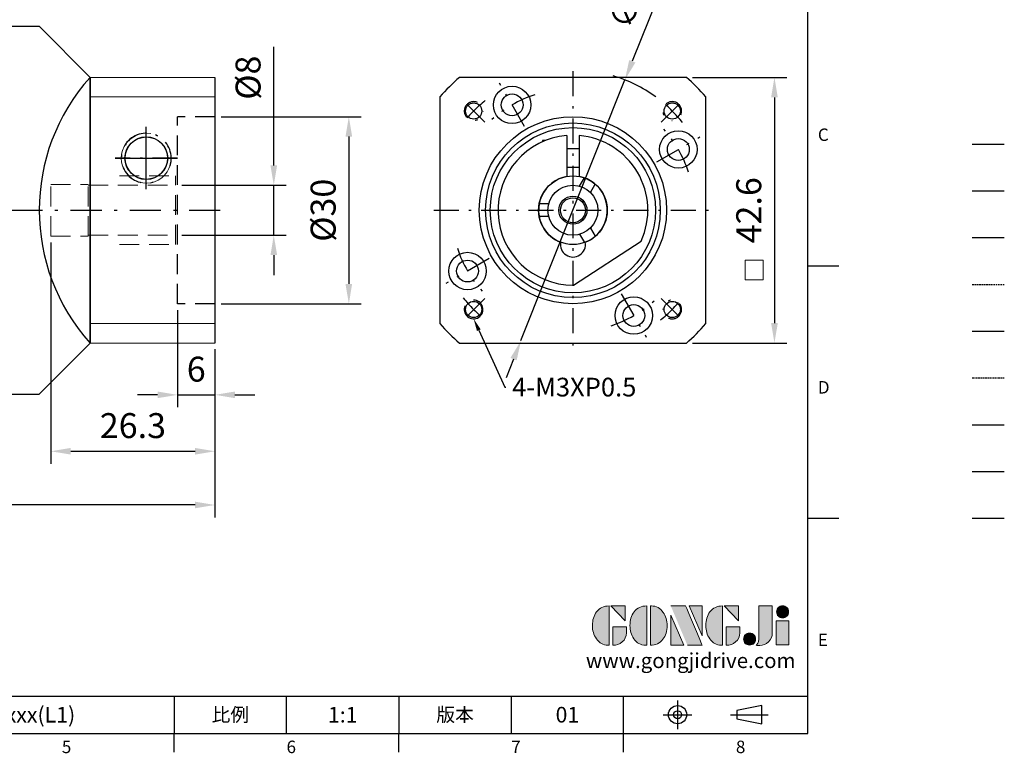
# Model space of a CAD drawing. Units: millimetres. Extents: x -7 to 703, y -4 to 196.
# Drawn here: x 149 to 307, y -3 to 114 of the extents above; entities that cross this region are included whole.
import ezdxf
from ezdxf import colors
from ezdxf.entities.mleader import LeaderData, LeaderLine
from ezdxf.enums import TextEntityAlignment as Align
from ezdxf.math import Vec2, Vec3

# ---------------------------------------------------------------- set-up
doc = ezdxf.new("R2010")
doc.units = ezdxf.units.MM
for name, pattern in [('CENTER', [250, 100, -50, 50, -50]), ('CENTER2', [9.5, 5, -2, 0.5, -2]), ('DASHDOTX2', [50.8, 25.4, -12.7, 0, -12.7]), ('HIDDEN', [0.375, 0.25, -0.125]), ('HIDDEN2', [4.7625, 3.175, -1.5875]), ('PHANTOM', [63.5, 31.75, -6.35, 6.35, -6.35, 6.35, -6.35])]:
    doc.linetypes.add(name, pattern=pattern)
for name, color, linetype in [('CEN', 2, 'CENTER'), ('DIM', 3, 'Continuous'), ('HATCH', 1, 'Continuous'), ('HID', 6, 'HIDDEN'), ('Layer 1', 7, 'Continuous'), ('MAIN', 7, 'Continuous'), ('PHA', 4, 'PHANTOM'), ('QC', 3, 'Continuous'), ('THIN', 1, 'Continuous'), ('TXT', 4, 'Continuous'), ('中心', 3, 'DASHDOTX2'), ('圖層1', 3, 'CENTER2')]:
    doc.layers.add(name, color=color, linetype=linetype)
for name, color, linetype, lineweight in [('可見 (ISO)', 7, 'Continuous', 30), ('標註', 4, 'Continuous', 18), ('虛線', 1, 'HIDDEN2', 20)]:
    doc.layers.add(name, color=color, linetype=linetype, lineweight=lineweight)
doc.styles.add('ATTDEF', font='txt')
doc.styles.add('mytxt', font='txt.shx', dxfattribs={"bigfont": 'chineset.shx'})
doc.dimstyles.new('X1.6', dxfattribs={"dimscale": 1.6, "dimtxt": 2.5, "dimasz": 2, "dimexe": 1.25, "dimexo": 0.625, "dimgap": 1, "dimtad": 1, "dimdsep": 46, "dimtxsty": 'mytxt', "dimcen": 0, "dimclrd": 4, "dimclre": 4, "dimclrt": 4, "dimazin": 2, "dimtfac": 1, "dimtmove": 0, "dimatfit": 3, "dimfxl": 0, "dimarcsym": 0})

# ---------------------------------------------------------------- blocks, each defined once
blk = doc.blocks.new('*D9')
at = {"layer": 'Defpoints', "color": 0}
for p in [(174.03, 68.89), (180.03, 62.59), (180.03, 54.29)]:
    blk.add_point(p, dxfattribs=at)
at = {"layer": '標註', "color": 4, "lineweight": -2}
for p, q in [((174.03, 67.89), (174.03, 52.29)), ((180.03, 61.59), (180.03, 52.29)), ((170.83, 54.29), (167.63, 54.29)), ((174.03, 54.29), (180.03, 54.29)), ((183.23, 54.29), (186.43, 54.29))]:
    blk.add_line(p, q, dxfattribs=at)
at = {"layer": '標註', "color": 4}
for points in [[(170.83, 54.82), (170.83, 53.76), (174.03, 54.29)], [(183.23, 54.82), (183.23, 53.76), (180.03, 54.29)]]:
    blk.add_solid(points, dxfattribs=at)
at = {"layer": '標註', "color": 4, "insert": (177.03, 57.89), "char_height": 4, "attachment_point": 5, "style": 'mytxt'}
blk.add_mtext('6', dxfattribs=at)
blk = doc.blocks.new('*D10')
at = {"layer": 'Defpoints', "color": 0}
for p in [(153.73, 79.74), (180.03, 62.59), (180.03, 45.24)]:
    blk.add_point(p, dxfattribs=at)
at = {"layer": '標註', "color": 4, "lineweight": -2}
for p, q in [((153.73, 78.74), (153.73, 43.24)), ((180.03, 61.59), (180.03, 43.24)), ((156.93, 45.24), (176.83, 45.24))]:
    blk.add_line(p, q, dxfattribs=at)
at = {"layer": '標註', "color": 4}
for points in [[(156.93, 45.78), (156.93, 44.71), (153.73, 45.24)], [(176.83, 45.78), (176.83, 44.71), (180.03, 45.24)]]:
    blk.add_solid(points, dxfattribs=at)
at = {"layer": '標註', "color": 4, "insert": (166.88, 48.84), "char_height": 4, "attachment_point": 5, "style": 'mytxt'}
blk.add_mtext('26.3', dxfattribs=at)
blk = doc.blocks.new('*D11')
at = {"layer": 'Defpoints', "color": 0}
for p in [(91.23, 77.7), (180.03, 62.59), (91.23, 36.63)]:
    blk.add_point(p, dxfattribs=at)
at = {"layer": '標註', "color": 4, "lineweight": -2}
for p, q in [((91.23, 76.7), (91.23, 34.63)), ((180.03, 61.59), (180.03, 34.63)), ((176.83, 36.63), (94.43, 36.63))]:
    blk.add_line(p, q, dxfattribs=at)
at = {"layer": '標註', "color": 4}
for points in [[(94.43, 37.16), (94.43, 36.1), (91.23, 36.63)], [(176.83, 37.16), (176.83, 36.1), (180.03, 36.63)]]:
    blk.add_solid(points, dxfattribs=at)
at = {"layer": '標註', "color": 4, "insert": (135.63, 40.23), "char_height": 4, "attachment_point": 5, "style": 'mytxt'}
blk.add_mtext('88.8', dxfattribs=at)
blk = doc.blocks.new('*D12')
at = {"layer": 'Defpoints', "color": 0}
for p in [(173.73, 87.89), (173.73, 79.89), (189.45, 79.89)]:
    blk.add_point(p, dxfattribs=at)
at = {"layer": '標註', "color": 4, "lineweight": -2}
for p, q in [((189.45, 91.09), (189.45, 110.08)), ((174.73, 87.89), (191.45, 87.89)), ((189.45, 79.89), (189.45, 87.89)), ((174.73, 79.89), (191.45, 79.89)), ((189.45, 76.69), (189.45, 73.49))]:
    blk.add_line(p, q, dxfattribs=at)
at = {"layer": '標註', "color": 4}
for points in [[(188.92, 91.09), (189.99, 91.09), (189.45, 87.89)], [(188.92, 76.69), (189.99, 76.69), (189.45, 79.89)]]:
    blk.add_solid(points, dxfattribs=at)
at = {"layer": '標註', "color": 4, "insert": (185.85, 105.15), "char_height": 4, "attachment_point": 5, "rotation": 90, "style": 'mytxt'}
blk.add_mtext('%%C8', dxfattribs=at)
blk = doc.blocks.new('*D13')
at = {"layer": 'Defpoints', "color": 0}
for p in [(180.03, 98.89), (180.03, 68.89), (201.48, 68.89)]:
    blk.add_point(p, dxfattribs=at)
at = {"layer": '標註', "color": 4, "lineweight": -2}
for p, q in [((181.03, 98.89), (203.48, 98.89)), ((201.48, 95.69), (201.48, 72.09)), ((181.03, 68.89), (203.48, 68.89))]:
    blk.add_line(p, q, dxfattribs=at)
at = {"layer": '標註', "color": 4}
for points in [[(200.94, 95.69), (202.01, 95.69), (201.48, 98.89)], [(200.94, 72.09), (202.01, 72.09), (201.48, 68.89)]]:
    blk.add_solid(points, dxfattribs=at)
at = {"layer": '標註', "color": 4, "insert": (197.88, 83.89), "char_height": 4, "attachment_point": 5, "rotation": 90, "style": 'mytxt'}
blk.add_mtext('%%C30', dxfattribs=at)
blk = doc.blocks.new('*D14')
at = {"layer": 'Defpoints', "color": 0}
for p in [(255.56, 105.19), (255.56, 62.59), (269.67, 62.59)]:
    blk.add_point(p, dxfattribs=at)
at = {"layer": '標註', "color": 4, "lineweight": -2}
for p, q in [((256.56, 105.19), (271.67, 105.19)), ((269.67, 101.99), (269.67, 65.79)), ((256.56, 62.59), (271.67, 62.59))]:
    blk.add_line(p, q, dxfattribs=at)
at = {"layer": '標註', "color": 4}
for points in [[(269.14, 101.99), (270.21, 101.99), (269.67, 105.19)], [(269.14, 65.79), (270.21, 65.79), (269.67, 62.59)]]:
    blk.add_solid(points, dxfattribs=at)
at = {"layer": '標註', "color": 4, "insert": (266.07, 83.89), "char_height": 4, "attachment_point": 5, "rotation": 90, "style": 'mytxt'}
blk.add_mtext('42.6', dxfattribs=at)
blk = doc.blocks.new('*D15')
at = {"layer": 'Defpoints', "color": 0}
for p in [(245.71, 104.8), (229.06, 62.99)]:
    blk.add_point(p, dxfattribs=at)
at = {"layer": '標註', "color": 4, "lineweight": -2}
for p, q in [((253.21, 123.62), (246.89, 107.77)), ((229.06, 62.99), (245.71, 104.8)), ((227.88, 60.02), (226.69, 57.04))]:
    blk.add_line(p, q, dxfattribs=at)
blk.add_arc((237.39, 83.89), 22.5, 53.916, 73.3766, dxfattribs=at)
at = {"layer": '標註', "color": 4}
for points in [[(246.4, 107.97), (247.39, 107.57), (245.71, 104.8)], [(227.38, 60.21), (228.37, 59.82), (229.06, 62.99)]]:
    blk.add_solid(points, dxfattribs=at)
at = {"layer": '標註', "color": 4, "insert": (247.3, 118.52), "char_height": 4, "attachment_point": 5, "rotation": 68.2837, "style": 'mytxt'}
blk.add_mtext('∅45', dxfattribs=at)
blk = doc.blocks.new('block 2')
at = {"layer": 'Layer 1'}
h = blk.add_hatch(color=156, dxfattribs=at)
h.dxf.hatch_style = 2
edge = h.paths.add_edge_path()
edge.add_spline(control_points=[(206.71, 249.95), (206.71, 252.39), (207.32, 254.41), (208.54, 256.02), (209.9, 257.78), (211.76, 258.67), (214.12, 258.67), (214.12, 258.67), (214.12, 241.24), (214.12, 241.24), (214.12, 241.24), (213.58, 241.24), (213.58, 241.24), (211.47, 241.24), (209.76, 242.19), (208.45, 244.1), (207.29, 245.79), (206.71, 247.74), (206.71, 249.95)], knot_values=[0, 0, 0, 0, 1, 1, 1, 2, 2, 2, 3, 3, 3, 4, 4, 4, 5, 5, 5, 6, 6, 6, 6], degree=3, periodic=0)
h = blk.add_hatch(color=156, dxfattribs=at)
h.dxf.hatch_style = 2
h.paths.add_polyline_path([(221.19, 258.67), (221.19, 252.1), (214.92, 258.67)])
h = blk.add_hatch(color=156, dxfattribs=at)
h.dxf.hatch_style = 2
edge = h.paths.add_edge_path()
edge.add_spline(control_points=[(223.34, 249.95), (223.34, 252.39), (223.95, 254.41), (225.17, 256.02), (226.53, 257.78), (228.39, 258.67), (230.75, 258.67), (230.75, 258.67), (230.75, 241.24), (230.75, 241.24), (230.75, 241.24), (230.2, 241.24), (230.2, 241.24), (228.07, 241.24), (226.35, 242.19), (225.06, 244.1), (223.91, 245.78), (223.34, 247.73), (223.34, 249.95)], knot_values=[0, 0, 0, 0, 1, 1, 1, 2, 2, 2, 3, 3, 3, 4, 4, 4, 5, 5, 5, 6, 6, 6, 6], degree=3, periodic=0)
h = blk.add_hatch(color=156, dxfattribs=at)
h.dxf.hatch_style = 2
edge = h.paths.add_edge_path()
edge.add_spline(control_points=[(232.38, 258.67), (232.38, 258.67), (232.93, 258.67), (232.93, 258.67), (235.03, 258.67), (236.74, 257.72), (238.05, 255.81), (239.21, 254.12), (239.79, 252.17), (239.79, 249.95), (239.79, 247.51), (239.18, 245.49), (237.96, 243.89), (236.6, 242.12), (234.74, 241.24), (232.38, 241.24), (232.38, 241.24), (232.38, 258.67), (232.38, 258.67)], knot_values=[0, 0, 0, 0, 1, 1, 1, 2, 2, 2, 3, 3, 3, 4, 4, 4, 5, 5, 5, 6, 6, 6, 6], degree=3, periodic=0)
h = blk.add_hatch(color=156, dxfattribs=at)
h.dxf.hatch_style = 2
edge = h.paths.add_edge_path()
edge.add_spline(control_points=[(241.44, 258.67), (241.44, 258.67), (247.98, 258.67), (247.98, 258.67), (248.74, 257.05), (255.32, 241.24), (255.32, 241.24), (255.32, 241.24), (248.78, 241.24), (248.78, 241.24)], knot_values=[0, 0, 0, 0, 0.352778, 0.352778, 0.352778, 0.705556, 0.705556, 0.705556, 1.058333, 1.058333, 1.058333, 1.058333], degree=3, periodic=0)
edge.add_line((248.78, 241.24), (241.44, 258.67))
h = blk.add_hatch(color=156, dxfattribs=at)
h.dxf.hatch_style = 2
h.paths.add_polyline_path([(255.32, 258.67), (255.32, 245.36), (249.6, 258.67)])
h = blk.add_hatch(color=156, dxfattribs=at)
h.dxf.hatch_style = 2
edge = h.paths.add_edge_path()
edge.add_spline(control_points=[(256.94, 249.95), (256.94, 252.39), (257.55, 254.41), (258.77, 256.02), (260.13, 257.78), (261.99, 258.67), (264.35, 258.67), (264.35, 258.67), (264.35, 241.24), (264.35, 241.24), (264.35, 241.24), (263.8, 241.24), (263.8, 241.24), (261.7, 241.24), (259.99, 242.19), (258.68, 244.1), (257.52, 245.79), (256.94, 247.74), (256.94, 249.95)], knot_values=[0, 0, 0, 0, 1, 1, 1, 2, 2, 2, 3, 3, 3, 4, 4, 4, 5, 5, 5, 6, 6, 6, 6], degree=3, periodic=0)
h = blk.add_hatch(color=156, dxfattribs=at)
h.dxf.hatch_style = 2
h.paths.add_polyline_path([(271.42, 258.67), (271.42, 252.1), (265.15, 258.67)])
h = blk.add_hatch(color=156, dxfattribs=at)
h.dxf.hatch_style = 2
edge = h.paths.add_edge_path()
edge.add_spline(control_points=[(279.19, 241.24), (279.6, 241.56), (279.91, 241.96), (280.11, 242.43), (280.32, 242.9), (280.42, 243.42), (280.42, 243.98), (280.42, 243.98), (280.42, 258.67), (280.42, 258.67), (280.42, 258.67), (286.42, 258.67), (286.42, 258.67), (286.42, 258.67), (286.42, 246.68), (286.42, 246.68), (286.42, 245.22), (285.86, 243.93), (284.76, 242.81), (283.65, 241.69), (282.37, 241.12), (280.93, 241.12), (280.64, 241.12), (280.35, 241.13), (280.06, 241.15), (279.77, 241.16), (279.48, 241.19), (279.19, 241.24)], knot_values=[0, 0, 0, 0, 1, 1, 1, 2, 2, 2, 3, 3, 3, 4, 4, 4, 5, 5, 5, 6, 6, 6, 7, 7, 7, 8, 8, 8, 9, 9, 9, 9], degree=3, periodic=0)
h = blk.add_hatch(color=156, dxfattribs=at)
h.dxf.hatch_style = 2
edge = h.paths.add_edge_path()
edge.add_spline(control_points=[(293.62, 256.03), (293.62, 255.21), (293.36, 254.57), (292.84, 254.1), (292.32, 253.63), (291.7, 253.4), (290.98, 253.4), (290.25, 253.4), (289.62, 253.63), (289.1, 254.1), (288.58, 254.57), (288.32, 255.22), (288.32, 256.06), (288.32, 256.92), (288.58, 257.57), (289.09, 258.02), (289.6, 258.47), (290.23, 258.7), (290.98, 258.7), (291.7, 258.7), (292.32, 258.46), (292.84, 257.99), (293.36, 257.53), (293.62, 256.87), (293.62, 256.03)], knot_values=[0, 0, 0, 0, 1, 1, 1, 2, 2, 2, 3, 3, 3, 4, 4, 4, 5, 5, 5, 6, 6, 6, 7, 7, 7, 8, 8, 8, 8], degree=3, periodic=0)
h = blk.add_hatch(color=156, dxfattribs=at)
h.dxf.hatch_style = 2
h.paths.add_polyline_path([(241.44, 254.52), (247.15, 241.24), (241.44, 241.24)])
h = blk.add_hatch(color=156, dxfattribs=at)
h.dxf.hatch_style = 2
edge = h.paths.add_edge_path()
edge.add_spline(control_points=[(215.75, 249.38), (215.75, 249.38), (221.74, 249.38), (221.74, 249.38), (221.74, 249.38), (221.74, 246.67), (221.74, 246.67), (221.74, 245.03), (221.14, 243.7), (219.93, 242.68), (218.81, 241.72), (217.41, 241.24), (215.75, 241.24), (215.75, 241.24), (215.75, 249.38), (215.75, 249.38)], knot_values=[0, 0, 0, 0, 1, 1, 1, 2, 2, 2, 3, 3, 3, 4, 4, 4, 5, 5, 5, 5], degree=3, periodic=0)
h = blk.add_hatch(color=156, dxfattribs=at)
h.dxf.hatch_style = 2
edge = h.paths.add_edge_path()
edge.add_spline(control_points=[(265.97, 249.38), (265.97, 249.38), (271.97, 249.38), (271.97, 249.38), (271.97, 249.38), (271.97, 246.67), (271.97, 246.67), (271.97, 245.03), (271.36, 243.7), (270.16, 242.68), (269.03, 241.72), (267.63, 241.24), (265.97, 241.24), (265.97, 241.24), (265.97, 249.38), (265.97, 249.38)], knot_values=[0, 0, 0, 0, 1, 1, 1, 2, 2, 2, 3, 3, 3, 4, 4, 4, 5, 5, 5, 5], degree=3, periodic=0)
h = blk.add_hatch(color=156, dxfattribs=at)
h.dxf.hatch_style = 2
h.paths.add_polyline_path([(288.18, 252.09), (293.79, 252.09), (293.79, 241.35), (288.18, 241.35)])
h = blk.add_hatch(color=156, dxfattribs=at)
h.dxf.hatch_style = 2
edge = h.paths.add_edge_path()
edge.add_spline(control_points=[(279, 243.96), (279, 243.18), (278.76, 242.54), (278.27, 242.05), (277.78, 241.57), (277.14, 241.32), (276.35, 241.32), (275.57, 241.32), (274.93, 241.57), (274.44, 242.05), (273.95, 242.54), (273.7, 243.19), (273.7, 243.98), (273.7, 244.77), (273.95, 245.4), (274.44, 245.89), (274.93, 246.38), (275.57, 246.62), (276.35, 246.62), (277.14, 246.62), (277.78, 246.38), (278.27, 245.89), (278.76, 245.4), (279, 244.76), (279, 243.96)], knot_values=[0, 0, 0, 0, 1, 1, 1, 2, 2, 2, 3, 3, 3, 4, 4, 4, 5, 5, 5, 6, 6, 6, 7, 7, 7, 8, 8, 8, 8], degree=3, periodic=0)
at = {"layer": 'Layer 1', "color": 156, "lineweight": 0}
for points in [[(221.19, 258.67), (221.19, 252.1), (214.92, 258.67), (221.19, 258.67)], [(255.32, 258.67), (255.32, 245.36), (249.6, 258.67), (255.32, 258.67)], [(271.42, 258.67), (271.42, 252.1), (265.15, 258.67), (271.42, 258.67)], [(241.44, 254.52), (247.15, 241.24), (241.44, 241.24), (241.44, 254.52)], [(288.18, 252.09), (293.79, 252.09), (293.79, 241.35), (288.18, 241.35), (288.18, 252.09)]]:
    blk.add_lwpolyline(points, dxfattribs=at)
for points, knots in [([(206.71, 249.95), (206.71, 252.39), (207.32, 254.41), (208.54, 256.02), (209.9, 257.78), (211.76, 258.67), (214.12, 258.67), (214.12, 258.67), (214.12, 241.24), (214.12, 241.24), (214.12, 241.24), (213.58, 241.24), (213.58, 241.24), (211.47, 241.24), (209.76, 242.19), (208.45, 244.1), (207.29, 245.79), (206.71, 247.74), (206.71, 249.95)], [0, 0, 0, 0, 1, 1, 1, 2, 2, 2, 3, 3, 3, 4, 4, 4, 5, 5, 5, 6, 6, 6, 6]), ([(223.34, 249.95), (223.34, 252.39), (223.95, 254.41), (225.17, 256.02), (226.53, 257.78), (228.39, 258.67), (230.75, 258.67), (230.75, 258.67), (230.75, 241.24), (230.75, 241.24), (230.75, 241.24), (230.2, 241.24), (230.2, 241.24), (228.07, 241.24), (226.35, 242.19), (225.06, 244.1), (223.91, 245.78), (223.34, 247.73), (223.34, 249.95)], [0, 0, 0, 0, 1, 1, 1, 2, 2, 2, 3, 3, 3, 4, 4, 4, 5, 5, 5, 6, 6, 6, 6]), ([(232.38, 258.67), (232.38, 258.67), (232.93, 258.67), (232.93, 258.67), (235.03, 258.67), (236.74, 257.72), (238.05, 255.81), (239.21, 254.12), (239.79, 252.17), (239.79, 249.95), (239.79, 247.51), (239.18, 245.49), (237.96, 243.89), (236.6, 242.12), (234.74, 241.24), (232.38, 241.24), (232.38, 241.24), (232.38, 258.67), (232.38, 258.67)], [0, 0, 0, 0, 1, 1, 1, 2, 2, 2, 3, 3, 3, 4, 4, 4, 5, 5, 5, 6, 6, 6, 6]), ([(241.44, 258.67), (241.44, 258.67), (247.98, 258.67), (247.98, 258.67), (248.74, 257.05), (255.32, 241.24), (255.32, 241.24), (255.32, 241.24), (248.78, 241.24), (248.78, 241.24)], [0, 0, 0, 0, 1, 1, 1, 2, 2, 2, 3, 3, 3, 3]), ([(256.94, 249.95), (256.94, 252.39), (257.55, 254.41), (258.77, 256.02), (260.13, 257.78), (261.99, 258.67), (264.35, 258.67), (264.35, 258.67), (264.35, 241.24), (264.35, 241.24), (264.35, 241.24), (263.8, 241.24), (263.8, 241.24), (261.7, 241.24), (259.99, 242.19), (258.68, 244.1), (257.52, 245.79), (256.94, 247.74), (256.94, 249.95)], [0, 0, 0, 0, 1, 1, 1, 2, 2, 2, 3, 3, 3, 4, 4, 4, 5, 5, 5, 6, 6, 6, 6]), ([(279.19, 241.24), (279.6, 241.56), (279.91, 241.96), (280.11, 242.43), (280.32, 242.9), (280.42, 243.42), (280.42, 243.98), (280.42, 243.98), (280.42, 258.67), (280.42, 258.67), (280.42, 258.67), (286.42, 258.67), (286.42, 258.67), (286.42, 258.67), (286.42, 246.68), (286.42, 246.68), (286.42, 245.22), (285.86, 243.93), (284.76, 242.81), (283.65, 241.69), (282.37, 241.12), (280.93, 241.12), (280.64, 241.12), (280.35, 241.13), (280.06, 241.15), (279.77, 241.16), (279.48, 241.19), (279.19, 241.24)], [0, 0, 0, 0, 1, 1, 1, 2, 2, 2, 3, 3, 3, 4, 4, 4, 5, 5, 5, 6, 6, 6, 7, 7, 7, 8, 8, 8, 9, 9, 9, 9]), ([(293.62, 256.03), (293.62, 255.21), (293.36, 254.57), (292.84, 254.1), (292.32, 253.63), (291.7, 253.4), (290.98, 253.4), (290.25, 253.4), (289.62, 253.63), (289.1, 254.1), (288.58, 254.57), (288.32, 255.22), (288.32, 256.06), (288.32, 256.92), (288.58, 257.57), (289.09, 258.02), (289.6, 258.47), (290.23, 258.7), (290.98, 258.7), (291.7, 258.7), (292.32, 258.46), (292.84, 257.99), (293.36, 257.53), (293.62, 256.87), (293.62, 256.03)], [0, 0, 0, 0, 1, 1, 1, 2, 2, 2, 3, 3, 3, 4, 4, 4, 5, 5, 5, 6, 6, 6, 7, 7, 7, 8, 8, 8, 8]), ([(215.75, 249.38), (215.75, 249.38), (221.74, 249.38), (221.74, 249.38), (221.74, 249.38), (221.74, 246.67), (221.74, 246.67), (221.74, 245.03), (221.14, 243.7), (219.93, 242.68), (218.81, 241.72), (217.41, 241.24), (215.75, 241.24), (215.75, 241.24), (215.75, 249.38), (215.75, 249.38)], [0, 0, 0, 0, 1, 1, 1, 2, 2, 2, 3, 3, 3, 4, 4, 4, 5, 5, 5, 5]), ([(265.97, 249.38), (265.97, 249.38), (271.97, 249.38), (271.97, 249.38), (271.97, 249.38), (271.97, 246.67), (271.97, 246.67), (271.97, 245.03), (271.36, 243.7), (270.16, 242.68), (269.03, 241.72), (267.63, 241.24), (265.97, 241.24), (265.97, 241.24), (265.97, 249.38), (265.97, 249.38)], [0, 0, 0, 0, 1, 1, 1, 2, 2, 2, 3, 3, 3, 4, 4, 4, 5, 5, 5, 5]), ([(279, 243.96), (279, 243.18), (278.76, 242.54), (278.27, 242.05), (277.78, 241.57), (277.14, 241.32), (276.35, 241.32), (275.57, 241.32), (274.93, 241.57), (274.44, 242.05), (273.95, 242.54), (273.7, 243.19), (273.7, 243.98), (273.7, 244.77), (273.95, 245.4), (274.44, 245.89), (274.93, 246.38), (275.57, 246.62), (276.35, 246.62), (277.14, 246.62), (277.78, 246.38), (278.27, 245.89), (278.76, 245.4), (279, 244.76), (279, 243.96)], [0, 0, 0, 0, 1, 1, 1, 2, 2, 2, 3, 3, 3, 4, 4, 4, 5, 5, 5, 6, 6, 6, 7, 7, 7, 8, 8, 8, 8])]:
    blk.add_open_spline(points, degree=3, knots=knots, dxfattribs=at)
blk = doc.blocks.new('gja420')
at = {"color": 0}
for p, q in [((275, 0), (275, 192)), ((275, 75), (280, 75)), ((275, 34.5), (280, 34.5)), ((101.5, 6), (275, 6)), ((173.5, 6), (173.5, 0)), ((173.5, 6), (173.5, 0)), ((191.5, 0), (191.5, 6)), ((209.5, 6), (209.5, 0)), ((209.5, 6), (209.5, 0)), ((227.5, 6), (227.5, 0)), ((245.5, 0), (245.5, 6)), ((0, 0), (275, 0)), ((173.5, -3), (173.5, 0)), ((209.5, -3), (209.5, 0)), ((245.5, -3), (245.5, 0))]:
    blk.add_line(p, q, dxfattribs=at)
at = {"color": 1, "linetype": 'CENTER', "ltscale": 2}
for p, q in [((254.15, 5.3), (254.15, 0.7)), ((251.85, 3), (256.45, 3)), ((262.65, 3), (268.65, 3))]:
    blk.add_line(p, q, dxfattribs=at)
at = {"color": 0}
blk.add_lwpolyline([(263.65, 3.65), (263.65, 2.35), (267.65, 1.54), (267.65, 4.46)], close=True, dxfattribs=at)
for radius in [1.46, 0.645]:
    blk.add_circle((254.15, 3), radius, dxfattribs=at)
at = {"layer": 'CEN'}
blk.add_line((301.37, 94.5), (306.5, 94.5), dxfattribs=at)
at = {"layer": 'DIM'}
for p, q in [((301.37, 87), (306.5, 87)), ((199.5, 0), (199.5, 0))]:
    blk.add_line(p, q, dxfattribs=at)
at = {"layer": 'HATCH'}
blk.add_line((301.37, 79.5), (306.5, 79.5), dxfattribs=at)
at = {"layer": 'HID'}
blk.add_line((301.37, 72), (306.5, 72), dxfattribs=at)
at = {"layer": 'MAIN'}
blk.add_line((301.37, 64.5), (306.5, 64.5), dxfattribs=at)
at = {"layer": 'PHA', "ltscale": 0.01}
blk.add_line((301.37, 57), (306.5, 57), dxfattribs=at)
at = {"layer": 'QC'}
blk.add_line((301.37, 49.5), (306.5, 49.5), dxfattribs=at)
at = {"layer": 'THIN'}
blk.add_line((301.37, 42), (306.5, 42), dxfattribs=at)
at = {"layer": 'TXT'}
blk.add_line((301.37, 34.5), (306.5, 34.5), dxfattribs=at)
at = {"layer": 'MAIN', "xscale": 0.3616442767764058, "yscale": 0.3616442767764058, "zscale": 0.3616442767764058}
blk.add_blockref('block 2', (165.75, -73.1), dxfattribs=at)
at = {"color": 0}
for s, p in [('C', (276.63, 95)), ('D', (276.63, 54.5)), ('E', (276.63, 14)), ('5', (155.5, -3.16)), ('6', (191.5, -3.16)), ('7', (227.5, -3.16)), ('8', (263.5, -3.16))]:
    blk.add_text(s, height=2, dxfattribs=at).set_placement(p)
at = {"color": 0, "char_height": 2.2, "attachment_point": 5}
for s, insert, width in [('{\\fDFKai-SB|b0|i0|c136|p65;比例}', (182.5, 3), 7), ('\\f標楷體|b0|i0|c136|p65;版本', (218.5, 3), 8)]:
    blk.add_mtext(s, dxfattribs=dict(at, insert=insert, width=width))
at = {"color": 4, "style": 'ATTDEF'}
blk.add_attdef('料號', text='', height=2.5, dxfattribs=at).set_placement((120.5, 3), align=Align.MIDDLE_LEFT)
for tag, p in [('比例', (200.5, 3)), ('版本', (236.5, 3))]:
    blk.add_attdef(tag, text='', height=2.5, dxfattribs=at).set_placement(p, align=Align.MIDDLE_CENTER)
at = {"layer": 'TXT', "color": 0, "insert": (256.25, 11.68), "char_height": 2.4, "width": 29.3258, "attachment_point": 5}
blk.add_mtext('{\\fTimes New Roman|b0|i0|c0|p18;\\C256;www.gongjidrive.com}', dxfattribs=at)

msp = doc.modelspace()

# ---------------------------------------------------------------- linework, layer by layer
for p, q in [((145.525, 113.395), (151.875, 113.395)), ((151.875, 113.395), (160.025, 105.195)), ((160.025, 105.194), (160.025, 62.594)), ((160.025, 105.194), (160.025, 62.594)), ((233.037, 95.078), (232.49, 95.078)), ((232.49, 95.078), (232.49, 94.85)), ((236.385, 93.803), (238.385, 93.803)), ((236.385, 90.803), (238.385, 90.803)), ((151.875, 54.395), (160.025, 62.595)), ((145.525, 54.395), (151.875, 54.395))]:
    msp.add_line(p, q)
at = {"color": 3, "linetype": 'CENTER2', "ltscale": 0.8}
for p, q in [((237.385, 106.193), (237.385, 61.593)), ((229.635, 97.317), (225.635, 104.245)), ((223.243, 98.035), (219.708, 101.571)), ((251.527, 98.035), (255.063, 101.571)), ((250.809, 91.643), (257.737, 95.643)), ((215.085, 83.893), (259.685, 83.893)), ((223.962, 76.143), (217.034, 72.143)), ((223.243, 69.751), (219.708, 66.216)), ((245.135, 70.47), (249.135, 63.542)), ((251.527, 69.751), (255.063, 66.216))]:
    msp.add_line(p, q, dxfattribs=at)
at = {"color": 3}
msp.add_line((160.025, 105.195), (160.025, 62.595), dxfattribs=at)
at = {"color": 0}
for p, q in [((160.025, 62.595), (160.025, 105.195)), ((160.025, 105.194), (160.025, 62.594)), ((180.025, 105.195), (180.025, 62.595))]:
    msp.add_line(p, q, dxfattribs=at)
at = {"color": 1, "linetype": 'HIDDEN2'}
for p, q in [((174.025, 68.895), (174.025, 98.895)), ((180.025, 98.895), (174.025, 98.895)), ((180.025, 68.895), (174.025, 68.895))]:
    msp.add_line(p, q, dxfattribs=at)
at = {"color": 0, "linetype": 'CENTER2', "ltscale": 0.8}
for p, q in [((169.025, 87.245), (169.025, 97.245)), ((174.025, 92.245), (164.025, 92.245))]:
    msp.add_line(p, q, dxfattribs=at)
at = {"color": 7}
for p, q in [((236.385, 95.852), (236.385, 89.302)), ((237.452, 71.893), (248.321, 78.952))]:
    msp.add_line(p, q, dxfattribs=at)
at = {"color": 0, "linetype": 'ByBlock', "ltscale": 3}
msp.add_line((238.385, 95.852), (238.385, 89.302), dxfattribs=at)
at = {"color": 0}
for points in [[(255.56, 105.193), (219.211, 105.193)], [(216.085, 102.068), (216.085, 65.719)], [(258.685, 65.719), (258.685, 102.068)], [(219.211, 62.593), (255.56, 62.593)]]:
    msp.add_lwpolyline(points, dxfattribs=at)
for centre, radius in [((227.635, 100.781), 3), ((221.475, 99.803), 1.3), ((227.635, 100.781), 1.75), ((253.295, 99.803), 1.3), ((237.385, 83.893), 15), ((237.385, 83.893), 14), ((237.385, 83.893), 13.25), ((254.273, 93.643), 3), ((169.025, 92.245), 3.4), ((254.273, 93.643), 1.75), ((237.385, 83.893), 5.5), ((237.385, 83.893), 4), ((220.498, 74.143), 3), ((220.498, 74.143), 1.75), ((247.135, 67.006), 3), ((221.475, 67.983), 1.3), ((247.135, 67.006), 1.75), ((253.295, 67.983), 1.3)]:
    msp.add_circle(centre, radius, dxfattribs=at)
msp.add_circle((169.025, 92.244), 3.425)
at = {"color": 7}
for radius in [5.5, 4]:
    msp.add_circle((237.385, 83.893), radius, dxfattribs=at)
for centre, radius, start, end in [((183.783, 83.894), 31.908, 138.12255, 221.87745), ((237.385, 83.893), 12, 94.78019, 270.31654), ((237.385, 83.893), 12, 335.68346, 85.21981), ((237.385, 83.893), 5.5, 100.47568, 210), ((237.385, 83.893), 5.5, 330, 79.52432), ((237.385, 83.893), 12, 180, 180.31654), ((237.385, 83.893), 5.5, 210, 249.04864), ((237.385, 83.893), 5.5, 290.95136, 330)]:
    msp.add_arc(centre, radius, start, end)
at = {"color": 0}
for centre, radius, start, end in [((237.385, 83.893), 28, 130.47279, 139.52721), ((237.385, 83.893), 28, 40.47279, 49.52721), ((221.475, 67.983), 1.5, 156.27375, 90), ((237.385, 83.893), 28, 220.47279, 229.52721), ((237.385, 83.893), 28, 310.47279, 319.52721)]:
    msp.add_arc(centre, radius, start, end, dxfattribs=at)
at = {"color": 3, "linetype": 'CENTER2', "ltscale": 0.8}
for radius, start, end in [(22.5, 128.63052, 141.36948), (19.5, 108.22632, 131.77368), (22.5, 38.63052, 51.36948), (19.5, 18.22632, 41.77368), (19.5, 198.22632, 221.77368), (22.5, 218.63052, 231.36948), (22.5, 308.63052, 321.36948), (19.5, 288.22632, 311.77368)]:
    msp.add_arc((237.385, 83.893), radius, start, end, dxfattribs=at)
at = {"color": 0, "linetype": 'CENTER2', "ltscale": 0.8}
for centre, radius, start, end in [((221.475, 99.803), 1.5, 66.27375, 0), ((253.295, 99.803), 1.5, 336.27375, 270), ((169.025, 92.245), 4, 342.17066, 289.21933), ((253.295, 67.983), 1.5, 246.27375, 180)]:
    msp.add_arc(centre, radius, start, end, dxfattribs=at)
at = {"color": 7}
msp.add_arc((237.385, 78.393), 2, 169.52432, 10.47568, dxfattribs=at)
at = {"layer": '中心'}
for p, q in [((169.025, 87.244), (169.025, 97.244)), ((164.025, 92.244), (174.025, 92.244))]:
    msp.add_line(p, q, dxfattribs=at)
at = {"layer": '可見 (ISO)'}
for p, q in [((238.456, 87.747), (239.223, 89.077)), ((240.188, 86.747), (240.956, 88.077)), ((233.512, 84.893), (231.977, 84.893)), ((233.512, 82.893), (231.977, 82.893)), ((240.188, 81.039), (240.956, 79.71)), ((238.456, 80.039), (239.223, 78.71))]:
    msp.add_line(p, q, dxfattribs=at)
for radius in [2.25, 2]:
    msp.add_circle((237.385, 83.893), radius, dxfattribs=at)
at = {"layer": '圖層1'}
msp.add_line((90.375, 83.895), (181.025, 83.894), dxfattribs=at)
at = {"layer": '標註', "color": 0}
for p, q in [((180.025, 105.195), (160.025, 105.195)), ((180.025, 102.069), (160.025, 102.069)), ((160.025, 65.72), (180.025, 65.72)), ((160.025, 62.595), (180.025, 62.595))]:
    msp.add_line(p, q, dxfattribs=at)
at = {"layer": '標註', "color": 4}
msp.add_lwpolyline([(264.985, 75.892), (267.867, 75.892), (267.867, 72.745), (264.985, 72.745)], close=True, dxfattribs=at)
at = {"layer": '標註'}
msp.add_arc((169.025, 92.244), 4, 79.24764, 11.97695, dxfattribs=at)
at = {"layer": '虛線'}
for p, q in [((164.725, 89.395), (173.725, 89.395)), ((173.725, 78.395), (173.725, 89.395)), ((153.725, 79.745), (153.725, 88.045)), ((153.725, 88.045), (159.725, 88.045)), ((159.725, 79.745), (159.725, 88.045)), ((159.725, 87.895), (173.725, 87.895)), ((153.725, 79.745), (159.725, 79.745)), ((159.725, 79.895), (173.725, 79.895)), ((164.725, 78.395), (173.725, 78.395))]:
    msp.add_line(p, q, dxfattribs=at)

# ---------------------------------------------------------------- block references
at = {"layer": 'DIM'}
msp.add_blockref('gja420', (0, 0), dxfattribs=at).add_auto_attribs({'版本': '01', '比例': '1:1', '料號': 'PSEX042ABR053xxx(L1)'})

# ---------------------------------------------------------------- dimensions: what is measured, and where the dimension line sits
at = {"layer": '標註', "color": 4}
dim = msp.add_diameter_dim_2p(p1=(229.06, 62.99), p2=(245.711, 104.796), dimstyle='X1.6', dxfattribs=at)
dim.commit()
dim.dimension.update_dxf_attribs({"geometry": '*D15', "text_midpoint": (247.3, 118.515)})
dim = msp.add_linear_dim(base=(189.452, 79.895), p1=(173.725, 87.895), p2=(173.725, 79.895), angle=90, text='%%C<>', dimstyle='X1.6', dxfattribs=at)
dim.commit()
dim.dimension.update_dxf_attribs({"geometry": '*D12', "text_midpoint": (189.452, 105.148), "dimtype": 160})
dim = msp.add_linear_dim(base=(269.675, 62.593), p1=(255.56, 105.193), p2=(255.56, 62.593), angle=90, dimstyle='X1.6', dxfattribs=at)
dim.commit()
dim.dimension.update_dxf_attribs({"geometry": '*D14', "text_midpoint": (266.075, 83.893)})
dim = msp.add_linear_dim(base=(201.476, 68.894), p1=(180.025, 98.894), p2=(180.025, 68.894), angle=90, text='%%C<>', dimstyle='X1.6', dxfattribs=at)
dim.commit()
dim.dimension.update_dxf_attribs({"geometry": '*D13', "text_midpoint": (197.876, 83.894)})
for base, p1, p2, picture, middle in [((180.025, 45.242), (153.725, 79.745), (180.025, 62.594), '*D10', (166.875, 48.842)), ((91.225, 36.629), (180.025, 62.594), (91.225, 77.696), '*D11', (135.625, 40.229)), ((180.025, 54.288), (174.025, 68.894), (180.025, 62.594), '*D9', (177.025, 57.888))]:
    dim = msp.add_linear_dim(base=base, p1=p1, p2=p2, dimstyle='X1.6', dxfattribs=at)
    dim.commit()
    dim.dimension.update_dxf_attribs({"geometry": picture, "text_midpoint": middle})

# ---------------------------------------------------------------- leaders
at = {"layer": '標註'}
ml = msp.add_multileader_mtext('Standard', dxfattribs=at)
ml.set_content('{\\Ftxt|c136;4-M3XP0.5}', color=256)
ml.set_leader_properties()
ml.build(insert=Vec2(0, 0))
ml.multileader.update_dxf_attribs({"text_right_attachment_type": 6, "dogleg_length": 0.36, "arrow_head_size": 2})
ctx = ml.context
ctx.base_point, ctx.char_height, ctx.arrow_head_size, ctx.landing_gap_size, ctx.plane_origin = Vec3(226.643, 55.528), 3, 2, 1, Vec3(229.01, 62.059)
ctx.right_attachment = 6
notes = []
notes.append((ctx, [(0, (1, 1, 0), (226.463, 55.528), (1, 0), 0.18, [(0, [(221.475, 66.483)], 0, [])])]))
ctx.mtext.insert, ctx.mtext.flow_direction = Vec3(227.643, 57.028), 5
for ctx, leaders in notes:
    for number, flags, end, landing, length, lines in leaders:
        leader = LeaderData()
        leader.index, (leader.has_last_leader_line, leader.has_dogleg_vector, leader.attachment_direction) = number, flags
        leader.last_leader_point, leader.dogleg_vector, leader.dogleg_length = Vec3(end), Vec3(landing), length
        for number, points, colour, breaks in lines:
            line = LeaderLine()
            line.index, line.vertices, line.color, line.breaks = number, Vec3.list(points), colors.encode_raw_color(colour), breaks
            leader.lines.append(line)
        ctx.leaders.append(leader)

doc.saveas('drawing.dxf')
